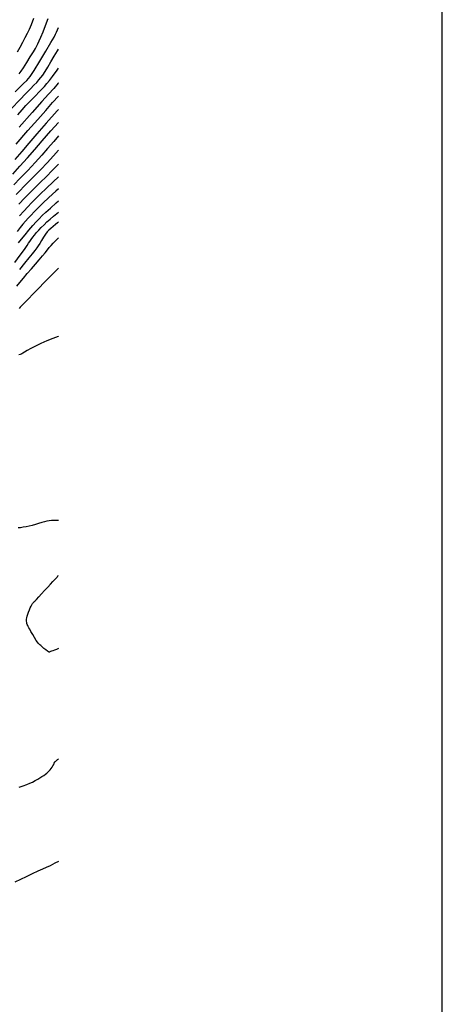
# Model space of a CAD drawing. Extents: x 370078 to 373278, y 1019181 to 1022181.
# Drawn here: x 373015 to 373228, y 1021028 to 1021522 of the extents above; entities that cross this region are included whole.
import ezdxf

# ---------------------------------------------------------------- set-up
doc = ezdxf.new("R2010")
doc.units = 0
doc.header["$MEASUREMENT"] = 0
for name, color, linetype in [('5', 5, 'CONTINUOUS'), ('INDEX', 1, 'CONTINUOUS'), ('INTER', 33, 'CONTINUOUS')]:
    doc.layers.add(name, color=color, linetype=linetype)

msp = doc.modelspace()

# ---------------------------------------------------------------- linework, layer by layer
at = {"layer": '5'}
msp.add_line((373227.726, 1019230.826), (373227.726, 1022130.826), dxfattribs=at)
at = {"layer": 'INDEX', "color": 1, "linetype": 'CONTINUOUS'}
for points, elevation in [([(373013.062, 1021486.211), (373015.44, 1021488.547), (373017.338, 1021490.363), (373017.338, 1021490.363), (373018.935, 1021491.943), (373020.596, 1021493.913), (373022.726, 1021496.983), (373022.726, 1021496.983), (373025.554, 1021501.533), (373028.578, 1021506.625), (373031.117, 1021510.988), (373031.117, 1021510.988), (373032.671, 1021513.696), (373033.473, 1021515.178), (373033.94, 1021516.207), (373033.94, 1021516.207), (373034.414, 1021517.416), (373034.838, 1021518.6)], 2290), ([(373034.838, 1021477.392), (373034.164, 1021476.64), (373028.627, 1021470.412), (373028.627, 1021470.412), (373023.974, 1021465.069), (373020.043, 1021460.477), (373016.448, 1021456.277), (373016.448, 1021456.277), (373012.926, 1021452.23)], 2280), ([(373015.378, 1021423.941), (373017.472, 1021426.241), (373019.525, 1021428.462), (373019.525, 1021428.462), (373021.357, 1021430.412), (373023.263, 1021432.37), (373025.66, 1021434.732), (373025.66, 1021434.732), (373028.795, 1021437.739), (373032.231, 1021441.007), (373034.838, 1021443.49)], 2270), ([(373013.958, 1021388.439), (373015.483, 1021390.386), (373017.233, 1021392.535), (373019.177, 1021394.834), (373019.177, 1021394.834), (373021.259, 1021397.217), (373023.34, 1021399.571), (373025.253, 1021401.764), (373025.253, 1021401.764), (373026.871, 1021403.693), (373028.208, 1021405.344), (373029.314, 1021406.726), (373029.314, 1021406.726), (373030.257, 1021407.876), (373031.162, 1021408.932), (373032.172, 1021410.057), (373032.172, 1021410.057), (373033.406, 1021411.375), (373034.838, 1021412.795)], 2260), ([(373034.838, 1021099.36), (373033.082, 1021098.42), (373033.082, 1021098.42), (373030.631, 1021097.194), (373028.775, 1021096.354), (373026.883, 1021095.526), (373026.883, 1021095.526), (373024.469, 1021094.421), (373021.645, 1021093.09), (373018.67, 1021091.672), (373018.67, 1021091.672), (373015.769, 1021090.283), (373013.025, 1021088.955)], 2250)]:
    msp.add_lwpolyline(points, dxfattribs=dict(at, elevation=elevation))
at = {"layer": 'INTER', "linetype": 'CONTINUOUS'}
for points, elevation in [([(373014.317, 1021506.279), (373015.618, 1021508.711), (373015.618, 1021508.711), (373016.909, 1021511.18), (373018.139, 1021513.568), (373019.255, 1021515.762), (373019.255, 1021515.762), (373020.25, 1021517.763), (373021.284, 1021520.033), (373022.559, 1021523.147)], 2294), ([(373015.06, 1021495.168), (373016.172, 1021496.556), (373017.363, 1021498.327), (373017.363, 1021498.327), (373018.961, 1021500.868), (373020.725, 1021503.734), (373022.271, 1021506.276), (373022.271, 1021506.276), (373023.32, 1021508.027), (373024.011, 1021509.242), (373024.59, 1021510.358), (373024.59, 1021510.358), (373025.266, 1021511.767), (373026.107, 1021513.683), (373027.147, 1021516.276), (373027.147, 1021516.276), (373028.38, 1021519.584), (373029.65, 1021523.127)], 2292), ([(373011.332, 1021477.8), (373015.471, 1021482.251), (373018.535, 1021485.442), (373020.812, 1021487.756), (373020.812, 1021487.756), (373022.565, 1021489.532), (373023.939, 1021490.955), (373025.052, 1021492.168), (373025.052, 1021492.168), (373026.027, 1021493.329), (373027.004, 1021494.656), (373028.123, 1021496.378), (373028.123, 1021496.378), (373029.489, 1021498.65), (373031.05, 1021501.308), (373032.713, 1021504.114), (373032.713, 1021504.114), (373034.385, 1021506.849), (373034.838, 1021507.576)], 2288), ([(373014.431, 1021474.579), (373016.712, 1021477.21), (373018.548, 1021479.275), (373020.19, 1021481.049), (373020.19, 1021481.049), (373021.839, 1021482.755), (373023.48, 1021484.415), (373025.044, 1021485.996), (373025.044, 1021485.996), (373026.482, 1021487.482), (373027.815, 1021488.907), (373029.083, 1021490.32), (373029.083, 1021490.32), (373030.373, 1021491.851), (373031.957, 1021493.944), (373034.156, 1021497.129), (373034.156, 1021497.129), (373034.838, 1021498.17)], 2286), ([(373034.838, 1021490.536), (373034.795, 1021490.485), (373032.556, 1021487.946), (373032.556, 1021487.946), (373029.936, 1021485.066), (373026.481, 1021481.266), (373021.637, 1021475.838), (373015.166, 1021468.44)], 2284), ([(373013.686, 1021459.852), (373019.551, 1021466.733), (373019.551, 1021466.733), (373024.438, 1021472.355), (373028.456, 1021476.889), (373031.946, 1021480.787), (373031.946, 1021480.787), (373034.838, 1021484.028)], 2282), ([(373011.883, 1021444.809), (373015.504, 1021448.774), (373019.294, 1021452.989), (373019.294, 1021452.989), (373022.936, 1021457.152), (373026.724, 1021461.538), (373031.106, 1021466.561), (373031.106, 1021466.561), (373034.838, 1021470.757)], 2278), ([(373034.838, 1021464.006), (373032.507, 1021461.285), (373032.507, 1021461.285), (373029.449, 1021457.728), (373026.476, 1021454.345), (373023.208, 1021450.748), (373023.208, 1021450.748), (373019.438, 1021446.726), (373015.655, 1021442.754), (373012.52, 1021439.482)], 2276), ([(373034.838, 1021456.843), (373032.412, 1021454.084), (373029.196, 1021450.553), (373029.196, 1021450.553), (373026.014, 1021447.202), (373022.961, 1021444.085), (373020.135, 1021441.241), (373020.135, 1021441.241), (373017.623, 1021438.705), (373015.455, 1021436.496), (373013.652, 1021434.626)], 2274), ([(373014.969, 1021429.708), (373018.045, 1021432.931), (373018.045, 1021432.931), (373021.743, 1021436.681), (373025.584, 1021440.507), (373028.987, 1021443.869), (373028.987, 1021443.869), (373031.581, 1021446.444), (373033.845, 1021448.792), (373034.838, 1021449.888)], 2272), ([(373034.838, 1021437.464), (373033.513, 1021436.212), (373030.089, 1021433.002), (373027.069, 1021430.151), (373027.069, 1021430.151), (373024.661, 1021427.817), (373022.757, 1021425.901), (373021.167, 1021424.24), (373021.167, 1021424.24), (373019.728, 1021422.687), (373018.371, 1021421.171), (373017.05, 1021419.638), (373017.05, 1021419.638), (373015.701, 1021417.999), (373014.177, 1021416.03)], 2268), ([(373014.842, 1021410.312), (373016.272, 1021412.148), (373016.272, 1021412.148), (373018.071, 1021414.361), (373020.06, 1021416.742), (373021.968, 1021418.972), (373023.606, 1021420.821), (373025.111, 1021422.414), (373026.7, 1021423.969), (373026.7, 1021423.969), (373028.578, 1021425.695), (373030.897, 1021427.786), (373033.796, 1021430.428), (373033.796, 1021430.428), (373034.838, 1021431.401)], 2266), ([(373012.944, 1021400.34), (373015.663, 1021404.021), (373017.773, 1021406.948), (373017.773, 1021406.948), (373019.109, 1021408.877), (373019.908, 1021410.095), (373020.504, 1021411.018), (373020.504, 1021411.018), (373021.178, 1021411.992), (373021.974, 1021413.067), (373022.883, 1021414.22), (373022.883, 1021414.22), (373023.896, 1021415.434), (373025.019, 1021416.703), (373026.26, 1021418.027), (373026.26, 1021418.027), (373027.622, 1021419.4), (373029.095, 1021420.797), (373030.665, 1021422.188), (373030.665, 1021422.188), (373032.424, 1021423.662), (373034.838, 1021425.736)], 2264), ([(373034.838, 1021420.604), (373034.403, 1021420.275), (373034.403, 1021420.275), (373033.334, 1021419.429), (373032.158, 1021418.473), (373031.032, 1021417.539), (373031.032, 1021417.539), (373030.07, 1021416.704), (373029.206, 1021415.821), (373028.324, 1021414.692), (373028.324, 1021414.692), (373027.35, 1021413.197), (373026.361, 1021411.539), (373025.472, 1021410.005), (373025.472, 1021410.005), (373024.743, 1021408.786), (373024.016, 1021407.696), (373023.077, 1021406.456), (373023.077, 1021406.456), (373021.747, 1021404.823), (373019.99, 1021402.701), (373017.803, 1021400.032), (373017.803, 1021400.032), (373015.25, 1021396.853)], 2262), ([(373034.838, 1021397.48), (373033.658, 1021396.375), (373030.808, 1021393.58), (373027.805, 1021390.531), (373027.805, 1021390.531), (373024.805, 1021387.399), (373022.045, 1021384.475), (373019.782, 1021382.078), (373019.782, 1021382.078), (373018.196, 1021380.436), (373017.165, 1021379.413), (373016.491, 1021378.779), (373016.491, 1021378.779), (373015.995, 1021378.322), (373015.579, 1021377.887), (373015.166, 1021377.336)], 2258), ([(373034.838, 1021363.296), (373034.784, 1021363.277), (373031.998, 1021362.219), (373031.998, 1021362.219), (373029.006, 1021361.005), (373026.03, 1021359.711), (373023.302, 1021358.413), (373023.302, 1021358.413), (373021.015, 1021357.191), (373019.212, 1021356.125), (373017.894, 1021355.3), (373017.894, 1021355.3), (373017.035, 1021354.767), (373016.487, 1021354.466), (373016.072, 1021354.304), (373016.072, 1021354.304), (373015.618, 1021354.185), (373014.968, 1021353.99)], 2256), ([(373034.838, 1021270.741), (373034.087, 1021270.784), (373032.72, 1021270.785), (373031.383, 1021270.723), (373031.383, 1021270.723), (373030.202, 1021270.599), (373029.081, 1021270.394), (373027.871, 1021270.085), (373027.871, 1021270.085), (373026.465, 1021269.664), (373024.913, 1021269.18), (373023.31, 1021268.696), (373023.31, 1021268.696), (373021.732, 1021268.263), (373020.183, 1021267.89), (373018.652, 1021267.574), (373018.652, 1021267.574), (373017.149, 1021267.312), (373015.775, 1021267.107), (373014.656, 1021266.964)], 2254), ([(373034.838, 1021206.307), (373033.879, 1021205.953), (373032.83, 1021205.559), (373032, 1021205.243), (373031.356, 1021204.993), (373030.893, 1021204.804), (373030.893, 1021204.804), (373030.596, 1021204.673), (373030.412, 1021204.587), (373030.281, 1021204.534), (373030.281, 1021204.534), (373030.132, 1021204.521), (373029.861, 1021204.636), (373029.354, 1021204.987), (373029.354, 1021204.987), (373028.551, 1021205.634), (373027.603, 1021206.437), (373026.713, 1021207.208), (373026.713, 1021207.208), (373026.037, 1021207.801), (373025.542, 1021208.246), (373025.146, 1021208.614), (373025.146, 1021208.614), (373024.765, 1021208.996), (373024.311, 1021209.555), (373023.688, 1021210.47), (373023.688, 1021210.47), (373022.851, 1021211.839), (373021.925, 1021213.423), (373021.083, 1021214.902), (373021.083, 1021214.902), (373020.456, 1021216.027), (373020.016, 1021216.84), (373019.696, 1021217.455), (373019.696, 1021217.455), (373019.437, 1021217.977), (373019.224, 1021218.461), (373019.05, 1021218.949), (373019.05, 1021218.949), (373018.912, 1021219.477), (373018.819, 1021220.036), (373018.78, 1021220.608), (373018.78, 1021220.608), (373018.807, 1021221.191), (373018.917, 1021221.841), (373019.126, 1021222.63), (373019.126, 1021222.63), (373019.445, 1021223.601), (373019.839, 1021224.68), (373020.268, 1021225.766), (373020.268, 1021225.766), (373020.695, 1021226.77), (373021.103, 1021227.655), (373021.482, 1021228.394), (373021.482, 1021228.394), (373021.825, 1021228.97), (373022.139, 1021229.401), (373022.434, 1021229.713), (373022.434, 1021229.713), (373022.743, 1021229.963), (373023.187, 1021230.341), (373023.912, 1021231.07), (373023.912, 1021231.07), (373025.015, 1021232.299), (373026.403, 1021233.885), (373027.938, 1021235.611), (373027.938, 1021235.611), (373029.482, 1021237.282), (373030.916, 1021238.791), (373032.124, 1021240.05), (373032.124, 1021240.05), (373033.024, 1021241.003), (373033.677, 1021241.719), (373034.179, 1021242.298), (373034.179, 1021242.298), (373034.616, 1021242.829), (373034.838, 1021243.123)], 2254), ([(373015.067, 1021136.627), (373017.185, 1021137.322), (373017.185, 1021137.322), (373018.993, 1021137.983), (373020.526, 1021138.619), (373021.9, 1021139.263), (373021.9, 1021139.263), (373023.209, 1021139.94), (373024.445, 1021140.632), (373025.578, 1021141.312), (373025.578, 1021141.312), (373026.586, 1021141.958), (373027.482, 1021142.574), (373028.286, 1021143.169), (373028.286, 1021143.169), (373029.015, 1021143.751), (373029.673, 1021144.322), (373030.26, 1021144.881), (373030.26, 1021144.881), (373030.78, 1021145.436), (373031.248, 1021146.018), (373031.686, 1021146.667), (373031.686, 1021146.667), (373032.104, 1021147.398), (373032.483, 1021148.128), (373032.796, 1021148.748), (373032.796, 1021148.748), (373033.033, 1021149.185), (373033.26, 1021149.504), (373033.559, 1021149.807), (373033.559, 1021149.807), (373033.986, 1021150.167), (373034.478, 1021150.553), (373034.838, 1021150.829)], 2252)]:
    msp.add_lwpolyline(points, dxfattribs=dict(at, elevation=elevation))

doc.saveas('drawing.dxf')
